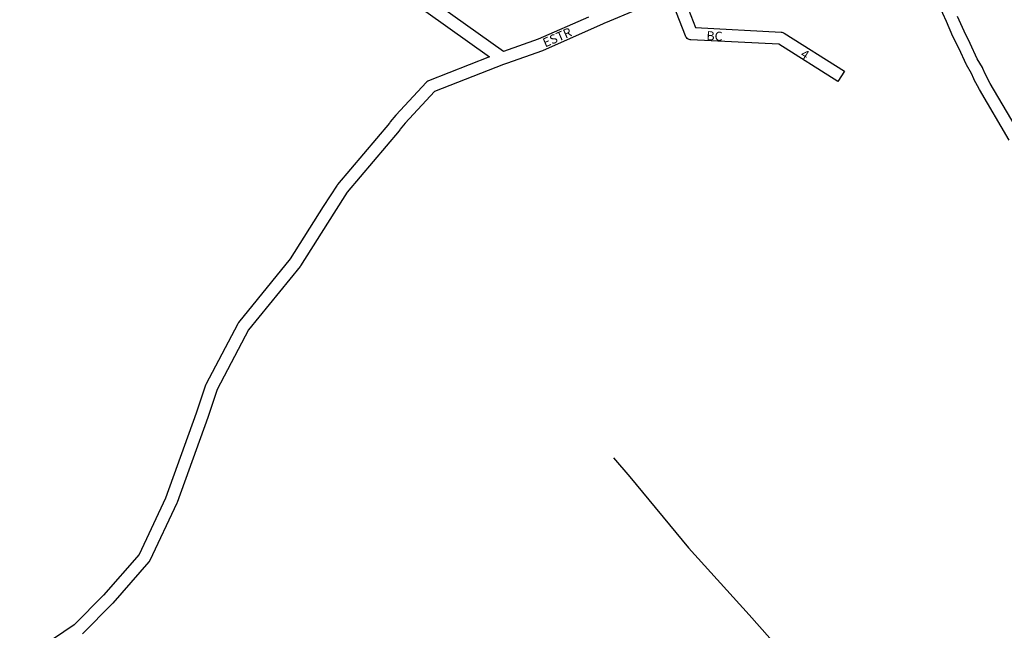
# Model space of a CAD drawing. Extents: x 182177 to 185669, y 1663003 to 1667233.
# Drawn here: x 183490 to 184367, y 1664233 to 1664777 of the extents above; entities that cross this region are included whole.
import ezdxf

# ---------------------------------------------------------------- set-up
doc = ezdxf.new("R2010")
doc.units = 0
doc.header["$MEASUREMENT"] = 0
for name, color, linetype in [('0QUADRA10', 7, 'CONTINUOUS'), ('0XR15INF0', 7, 'CONTINUOUS'), ('10CONV', 7, 'CONTINUOUS')]:
    doc.layers.add(name, color=color, linetype=linetype)
doc.styles.add('CDL', font='romans.shx')

msp = doc.modelspace()

# ---------------------------------------------------------------- linework, layer by layer
at = {"layer": '0QUADRA10'}
for p, q in [((183921.153, 1664748.533), (183604.993, 1664973.913)), ((183598.623, 1664964.913), (183908.793, 1664743.793)), ((184315.483, 1664775.163), (184285.203, 1664842.163)), ((184069.263, 1664798.163), (184011.903, 1664774.033)), ((184083.183, 1664762.413), (184069.263, 1664798.163)), ((184079.313, 1664802.663), (184092.133, 1664769.793)), ((183996.703, 1664779.293), (183952.073, 1664759.533)), ((184331.203, 1664766.793), (184325.543, 1664779.663)), ((184009.323, 1664772.913), (183956.343, 1664749.413)), ((184010.493, 1664773.413), (184009.323, 1664772.913)), ((184011.063, 1664773.663), (184010.493, 1664773.413)), ((184011.903, 1664774.033), (184011.063, 1664773.663)), ((184321.293, 1664761.913), (184315.483, 1664775.163)), ((184083.543, 1664761.663), (184083.183, 1664762.413)), ((184084.093, 1664760.913), (184083.543, 1664761.663)), ((184092.133, 1664769.793), (184168.293, 1664765.913)), ((184168.293, 1664765.913), (184168.963, 1664765.793)), ((184168.963, 1664765.793), (184169.893, 1664765.533)), ((184169.893, 1664765.533), (184170.953, 1664765.033)), ((184170.953, 1664765.033), (184224.653, 1664731.033)), ((184326.743, 1664751.033), (184321.293, 1664761.913)), ((184336.713, 1664755.663), (184331.203, 1664766.793)), ((183952.073, 1664759.533), (183921.153, 1664748.533)), ((184084.783, 1664760.163), (184084.093, 1664760.913)), ((184085.563, 1664759.663), (184084.783, 1664760.163)), ((184086.433, 1664759.293), (184085.563, 1664759.663)), ((184087.353, 1664759.033), (184086.433, 1664759.293)), ((184088.033, 1664758.913), (184087.353, 1664759.033)), ((184166.293, 1664755.033), (184088.033, 1664758.913)), ((184218.783, 1664721.793), (184166.293, 1664755.033)), ((184342.993, 1664741.913), (184336.713, 1664755.663)), ((183955.933, 1664749.293), (183923.843, 1664737.913)), ((183956.343, 1664749.413), (183955.933, 1664749.293)), ((184333.103, 1664737.163), (184326.743, 1664751.033)), ((183908.793, 1664743.793), (183854.493, 1664722.533)), ((183921.213, 1664736.913), (183859.683, 1664712.793)), ((183922.133, 1664737.293), (183921.213, 1664736.913)), ((183922.983, 1664737.533), (183922.133, 1664737.293)), ((183923.843, 1664737.913), (183922.983, 1664737.533)), ((184333.373, 1664736.663), (184333.103, 1664737.163)), ((184337.893, 1664728.913), (184333.373, 1664736.663)), ((184347.543, 1664734.163), (184342.993, 1664741.913)), ((184224.653, 1664731.033), (184218.783, 1664721.793)), ((184339.853, 1664724.293), (184337.893, 1664728.913)), ((184347.873, 1664733.533), (184347.543, 1664734.163)), ((184349.903, 1664728.793), (184347.873, 1664733.533)), ((184354.423, 1664720.033), (184349.903, 1664728.793)), ((183852.483, 1664721.163), (183825.263, 1664691.913)), ((183852.983, 1664721.663), (183852.483, 1664721.163)), ((183853.763, 1664722.163), (183852.983, 1664721.663)), ((183854.493, 1664722.533), (183853.763, 1664722.163)), ((184340.043, 1664723.913), (184339.853, 1664724.293)), ((184344.873, 1664714.663), (184340.043, 1664723.913)), ((184380.543, 1664675.663), (184354.423, 1664720.033)), ((183859.683, 1664712.793), (183833.653, 1664684.793)), ((184371.373, 1664669.663), (184344.873, 1664714.663)), ((183825.263, 1664691.913), (183820.353, 1664685.913)), ((183819.513, 1664684.663), (183773.403, 1664629.913)), ((183819.873, 1664685.163), (183819.513, 1664684.663)), ((183820.353, 1664685.913), (183819.873, 1664685.163)), ((183833.653, 1664684.793), (183829.123, 1664679.293)), ((183828.213, 1664677.913), (183782.033, 1664623.163)), ((183828.743, 1664678.663), (183828.213, 1664677.913)), ((183829.123, 1664679.293), (183828.743, 1664678.663)), ((183772.983, 1664629.413), (183760.653, 1664610.293)), ((183782.033, 1664623.163), (183769.953, 1664604.413)), ((183773.403, 1664629.913), (183772.983, 1664629.413)), ((183760.653, 1664610.293), (183731.323, 1664563.663)), ((183769.953, 1664604.413), (183740.463, 1664557.533)), ((183731.323, 1664563.663), (183685.243, 1664506.913)), ((183740.073, 1664556.913), (183694.123, 1664500.413)), ((183740.463, 1664557.533), (183740.073, 1664556.913)), ((183684.633, 1664505.913), (183656.233, 1664451.913)), ((183694.123, 1664500.413), (183666.173, 1664447.293)), ((183685.243, 1664506.913), (183684.633, 1664505.913)), ((183655.903, 1664451.163), (183647.423, 1664426.163)), ((183656.233, 1664451.913), (183655.903, 1664451.163)), ((183666.173, 1664447.293), (183657.783, 1664422.533)), ((183647.423, 1664426.163), (183620.323, 1664350.533)), ((183657.783, 1664422.533), (183630.593, 1664346.533)), ((183620.323, 1664350.533), (183596.673, 1664300.413)), ((183630.393, 1664346.033), (183606.283, 1664295.033)), ((183630.593, 1664346.533), (183630.393, 1664346.033)), ((183596.673, 1664300.413), (183564.983, 1664264.163)), ((183605.453, 1664293.793), (183573.153, 1664256.793)), ((183606.283, 1664295.033), (183605.453, 1664293.793)), ((183564.983, 1664264.163), (183538.783, 1664237.663)), ((183572.923, 1664256.533), (183546.213, 1664229.533)), ((183573.153, 1664256.793), (183572.923, 1664256.533)), ((183538.783, 1664237.663), (183490.343, 1664204.913))]:
    msp.add_line(p, q, dxfattribs=at)
at = {"layer": '0XR15INF0'}
msp.add_lwpolyline([(184018.949, 1664386.407), (184033.739, 1664369.657), (184085.899, 1664306.157), (184139.929, 1664246.537), (184195.089, 1664184.157), (184259.619, 1664125.537), (184311.419, 1664083.157), (184340.759, 1664053.657)], dxfattribs=at)

# ---------------------------------------------------------------- texts
at = {"layer": '10CONV', "linetype": 'Continuous', "style": 'CDL'}
for s, rotation, p in [('ESTR', 23.481513, (183958.272, 1664752.089)), ('BC', 357.27, (184101.714, 1664758.646)), ('4', 327.86, (184184.799, 1664744.179))]:
    msp.add_text(s, height=8.1, rotation=rotation, dxfattribs=at).set_placement(p)

doc.saveas('drawing.dxf')
